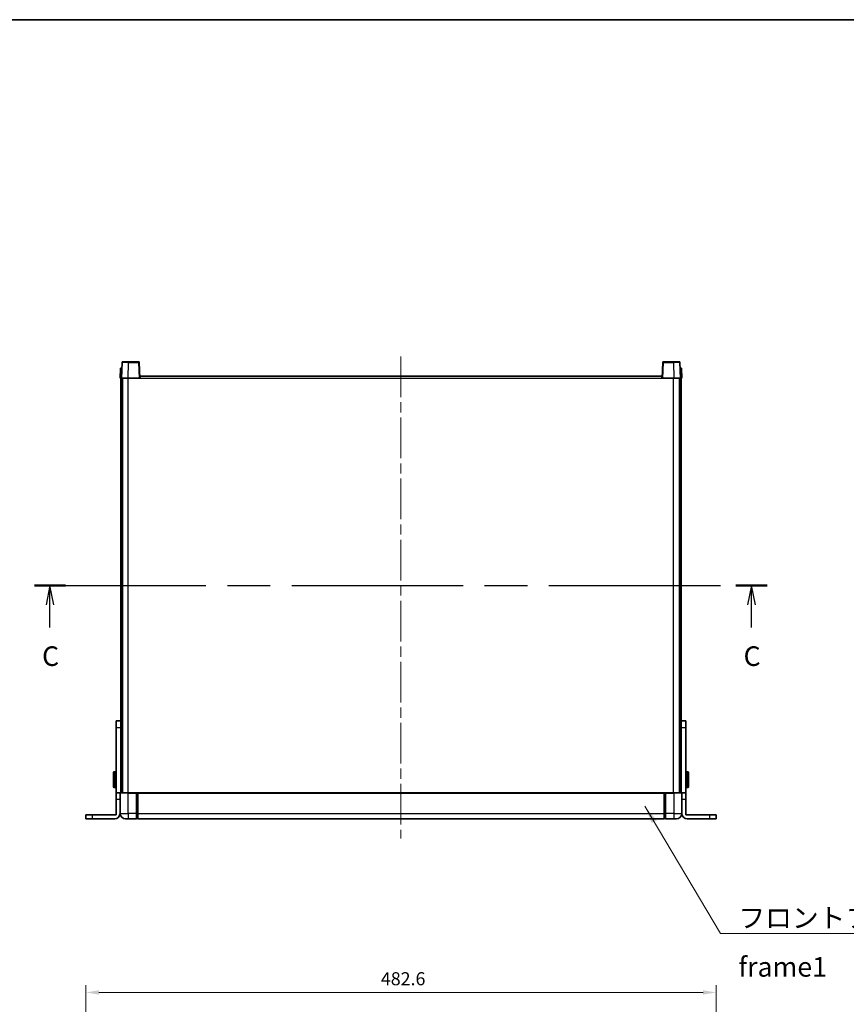
# Model space of a CAD drawing. Units: millimetres. Extents: x 80 to 13639, y 44 to 1730.
# Drawn here: x 2815 to 3448, y 976 to 1730 of the extents above; entities that cross this region are included whole.
import ezdxf

# ---------------------------------------------------------------- set-up
doc = ezdxf.new("R2010")
doc.units = ezdxf.units.MM
doc.header["$LTSCALE"] = 5.5
doc.linetypes.add('CHAIN', pattern=[0.3543, 0.2362, -0.0295, 0.0591, -0.0295])
doc.layers.get('Defpoints').update_dxf_attribs({"lineweight": 25})
for name, color, linetype, lineweight in [('Border (ISO)', 7, 'Continuous', 35), ('Centerline (ISO)', 131, 'Continuous', 18), ('Dimension (ISO)', 7, 'Continuous', 18), ('Dimension (ISO) @ 1', 7, 'Continuous', 18), ('Section Line (ISO)', 7, 'CHAIN', 25), ('Symbol (ISO)', 7, 'Continuous', 18), ('Visible (ISO)', 7, 'Continuous', 35), ('Visible Narrow (ISO)', 7, 'Continuous', 25)]:
    doc.layers.add(name, color=color, linetype=linetype, lineweight=lineweight)
doc.styles.add('Note Text (TK)', font='txt')
doc.dimstyles.new('Default - Method 1b (TK)', dxfattribs={"dimscale": 5.5, "dimtxt": 2.5, "dimasz": 2.5, "dimexe": 1, "dimexo": 1.5, "dimgap": 1, "dimtad": 1, "dimtoh": 1, "dimrnd": 1e-08, "dimdsep": 46, "dimtxsty": 'Note Text (TK)', "dimcen": 0.09, "dimdle": 5, "dimclrd": 100, "dimclre": 100, "dimclrt": 7, "dimadec": 1, "dimazin": 1, "dimtfac": 1, "dimtmove": 0, "dimatfit": 3, "dimfxl": 1, "dimtolj": 1, "dimlwd": -1, "dimlwe": -1, "dimarcsym": 0})
doc.dimstyles.new('Default - Method 1b (TK)$7', dxfattribs={"dimscale": 5.5, "dimtxt": 2.5, "dimasz": 2.5, "dimexe": 1, "dimexo": 1.5, "dimgap": 1, "dimtad": 1, "dimtoh": 1, "dimrnd": 1e-08, "dimdsep": 46, "dimtxsty": 'Note Text (TK)', "dimcen": 0.09, "dimdle": 5, "dimclrd": 100, "dimclre": 100, "dimclrt": 7, "dimadec": 1, "dimazin": 1, "dimtfac": 1, "dimtmove": 0, "dimatfit": 3, "dimfxl": 1, "dimtolj": 1, "dimlwd": -1, "dimlwe": -1, "dimarcsym": 0})

# ---------------------------------------------------------------- blocks, each defined once
blk = doc.blocks.new('図面枠 tk図枠')
at = {"layer": 'Border (ISO)'}
blk.add_line((14.5, 289), (405.5, 289), dxfattribs=at)
blk = doc.blocks.new('2dTransSection2')
at = {"layer": 'Section Line (ISO)', "linetype": 'CHAIN', "ltscale": 16.845383}
blk.add_line((112.15, 216.81), (205.64, 216.81), dxfattribs=at)
at = {"layer": 'Section Line (ISO)', "linetype": 'Continuous', "lineweight": 50}
for p, q in [((112.15, 216.81), (116.12, 216.81)), ((201.67, 216.81), (205.64, 216.81))]:
    blk.add_line(p, q, dxfattribs=at)
at = {"layer": 'Section Line (ISO)', "linetype": 'Continuous'}
for p, q in [((114.13, 216.81), (113.63, 214.31)), ((114.13, 214.31), (114.13, 216.81)), ((114.63, 214.31), (114.13, 216.81)), ((203.66, 216.81), (203.16, 214.31)), ((203.66, 214.31), (203.66, 216.81)), ((204.16, 214.31), (203.66, 216.81)), ((114.13, 211.43), (114.13, 214.31)), ((203.66, 211.43), (203.66, 214.31))]:
    blk.add_line(p, q, dxfattribs=at)
at = {"layer": 'Section Line (ISO)', "char_height": 2.5, "attachment_point": 7, "style": 'Note Text (TK)'}
for insert in [(113.12, 205.75), (202.64, 205.75)]:
    blk.add_mtext('C', dxfattribs=dict(at, insert=insert))
blk = doc.blocks.new('*D296')
at = {"layer": 'Defpoints', "color": 0}
for p in [(3348.08, 985.18), (2865.48, 871.18), (3348.08, 871.18)]:
    blk.add_point(p, dxfattribs=at)
at = {"layer": 'Dimension (ISO)', "color": 100}
for p, q in [((2865.48, 879.43), (2865.48, 990.68)), ((3348.08, 879.43), (3348.08, 990.68)), ((2875.48, 985.18), (3338.08, 985.18))]:
    blk.add_line(p, q, dxfattribs=at)
for points in [[(2875.48, 986.85), (2875.48, 983.51), (2865.48, 985.18)], [(3338.08, 986.85), (3338.08, 983.51), (3348.08, 985.18)]]:
    blk.add_solid(points, dxfattribs=at)
at = {"layer": 'Dimension (ISO)', "color": 7, "insert": (3091.41, 995.68), "char_height": 10, "attachment_point": 4, "style": 'Note Text (TK)'}
blk.add_mtext('\\A1;482.6', dxfattribs=at)

msp = doc.modelspace()

# ---------------------------------------------------------------- linework, layer by layer
at = {"layer": 'Centerline (ISO)', "linetype": 'CHAIN', "ltscale": 23.990969}
msp.add_line((3106.779, 1472.1133), (3106.779, 1103.1133), dxfattribs=at)
at = {"layer": 'Visible (ISO)'}
for p, q in [((2892.0409, 1463.1133), (2891.779, 1455.6133)), ((2892.0409, 1463.1133), (2893.0403, 1463.1133)), ((2893.1987, 1467.6307), (2892.779, 1455.6133)), ((2893.0409, 1463.1133), (2893.0403, 1463.1133)), ((2893.6983, 1468.1133), (2898.1956, 1468.1133)), ((2905.8596, 1468.1133), (2898.1956, 1468.1133)), ((2906.779, 1455.6133), (2906.3593, 1467.6307)), ((3307.1987, 1467.6307), (3306.779, 1455.6133)), ((3315.3624, 1468.1133), (3307.6983, 1468.1133)), ((3315.3624, 1468.1133), (3319.8596, 1468.1133)), ((3320.779, 1455.6133), (3320.3593, 1467.6307)), ((3320.5177, 1463.1133), (3320.5171, 1463.1133)), ((3320.5177, 1463.1133), (3321.5171, 1463.1133)), ((3321.779, 1455.6133), (3321.5171, 1463.1133)), ((2892.7784, 1455.6133), (2891.779, 1455.6133)), ((2892.279, 1138.1133), (2892.279, 1455.6133)), ((2892.779, 1455.6133), (2892.7784, 1455.6133)), ((2897.7759, 1455.6133), (2892.779, 1455.6133)), ((2893.279, 1138.1133), (2893.279, 1455.6133)), ((2893.529, 1138.1133), (2893.529, 1455.6133)), ((2906.2793, 1455.6133), (2897.7759, 1455.6133)), ((2906.779, 1455.6133), (2906.2793, 1455.6133)), ((2906.779, 1455.6133), (2907.029, 1455.6133)), ((2907.029, 1455.6133), (2907.029, 1457.1133)), ((2907.029, 1457.1133), (3306.529, 1457.1133)), ((3306.529, 1457.1133), (3306.529, 1455.6133)), ((3306.529, 1455.6133), (3306.779, 1455.6133)), ((3307.2787, 1455.6133), (3306.779, 1455.6133)), ((3315.782, 1455.6133), (3307.2787, 1455.6133)), ((3320.779, 1455.6133), (3315.782, 1455.6133)), ((3320.029, 1138.1133), (3320.029, 1455.6133)), ((3320.279, 1138.1133), (3320.279, 1455.6133)), ((3320.7796, 1455.6133), (3320.779, 1455.6133)), ((3321.779, 1455.6133), (3320.7796, 1455.6133)), ((3321.279, 1138.1133), (3321.279, 1455.6133)), ((2892.179, 1193.1133), (2888.679, 1193.1133)), ((2888.679, 1188.1133), (2888.679, 1193.1133)), ((2892.179, 1193.1133), (2892.179, 1188.1133)), ((3324.879, 1193.1133), (3321.379, 1193.1133)), ((3321.379, 1188.1133), (3321.379, 1193.1133)), ((3324.879, 1193.1133), (3324.879, 1188.1133)), ((2888.679, 1138.1133), (2888.679, 1188.1133)), ((2892.179, 1188.1133), (2892.179, 1138.1133)), ((3321.379, 1138.1133), (3321.379, 1188.1133)), ((3324.879, 1188.1133), (3324.879, 1138.1133)), ((2886.579, 1142.6133), (2886.579, 1153.6133)), ((2888.179, 1154.1133), (2887.079, 1154.1133)), ((3325.379, 1154.1133), (3326.479, 1154.1133)), ((3326.979, 1153.6133), (3326.979, 1142.6133)), ((2892.179, 1150.6133), (2892.279, 1150.6133)), ((3321.379, 1150.6133), (3321.279, 1150.6133)), ((2888.179, 1142.1133), (2887.079, 1142.1133)), ((2892.179, 1145.6133), (2892.279, 1145.6133)), ((3321.379, 1145.6133), (3321.279, 1145.6133)), ((3325.379, 1142.1133), (3326.479, 1142.1133)), ((2888.679, 1133.1133), (2888.679, 1138.1133)), ((2891.679, 1138.1133), (2888.679, 1138.1133)), ((2888.679, 1121.1133), (2888.679, 1133.1133)), ((2891.679, 1138.1133), (2891.679, 1133.1133)), ((2891.679, 1138.1133), (2892.029, 1138.1133)), ((2891.679, 1122.1133), (2891.679, 1133.1133)), ((2891.779, 1137.8633), (2891.779, 1122.1133)), ((2892.029, 1138.1133), (2897.779, 1138.1133)), ((2904.279, 1138.1133), (2897.779, 1138.1133)), ((2904.279, 1138.1133), (2904.279, 1137.8633)), ((2904.279, 1138.1133), (2905.029, 1138.1133)), ((2904.279, 1122.1133), (2904.279, 1137.8633)), ((2905.029, 1138.1133), (2905.279, 1138.1133)), ((2905.279, 1138.1133), (3308.279, 1138.1133)), ((2905.279, 1137.8133), (2905.279, 1138.1133)), ((2905.279, 1137.8133), (2905.279, 1122.1133)), ((3308.279, 1138.1133), (3308.279, 1137.8133)), ((3308.279, 1138.1133), (3308.529, 1138.1133)), ((3308.279, 1122.1133), (3308.279, 1137.8133)), ((3308.529, 1138.1133), (3309.279, 1138.1133)), ((3315.779, 1138.1133), (3309.279, 1138.1133)), ((3309.279, 1137.8633), (3309.279, 1138.1133)), ((3309.279, 1137.8633), (3309.279, 1122.1133)), ((3315.779, 1138.1133), (3321.529, 1138.1133)), ((3321.879, 1138.1133), (3321.529, 1138.1133)), ((3321.779, 1122.1133), (3321.779, 1137.8633)), ((3324.879, 1138.1133), (3321.879, 1138.1133)), ((3321.879, 1133.1133), (3321.879, 1138.1133)), ((3321.879, 1122.1133), (3321.879, 1133.1133)), ((3324.879, 1138.1133), (3324.879, 1133.1133)), ((3324.879, 1121.1133), (3324.879, 1133.1133)), ((2865.479, 1121.1133), (2870.479, 1121.1133)), ((2865.479, 1121.1133), (2865.479, 1118.1133)), ((2870.479, 1118.1133), (2865.479, 1118.1133)), ((2870.479, 1121.1133), (2888.679, 1121.1133)), ((2870.479, 1118.1133), (2887.679, 1118.1133)), ((2897.779, 1118.1133), (2895.779, 1118.1133)), ((2897.779, 1118.1133), (2904.279, 1118.1133)), ((2904.279, 1122.1133), (2904.279, 1118.1133)), ((2905.029, 1118.4133), (2904.279, 1118.4133)), ((2905.279, 1118.1133), (2905.279, 1122.1133)), ((2905.279, 1118.1133), (3308.279, 1118.1133)), ((3308.279, 1122.1133), (3308.279, 1118.1133)), ((3308.529, 1118.4133), (3309.279, 1118.4133)), ((3309.279, 1118.1133), (3309.279, 1122.1133)), ((3309.279, 1118.1133), (3315.779, 1118.1133)), ((3317.779, 1118.1133), (3315.779, 1118.1133)), ((3324.879, 1121.1133), (3343.079, 1121.1133)), ((3325.879, 1118.1133), (3343.079, 1118.1133)), ((3343.079, 1121.1133), (3348.079, 1121.1133)), ((3348.079, 1118.1133), (3343.079, 1118.1133)), ((3348.079, 1118.1133), (3348.079, 1121.1133))]:
    msp.add_line(p, q, dxfattribs=at)
for centre, radius, start, end in [((2893.6983, 1467.6133), 0.5, 90, 178), ((2905.8596, 1467.6133), 0.5, 2, 90), ((3307.6983, 1467.6133), 0.5, 90, 178), ((3319.8596, 1467.6133), 0.5, 2, 90), ((2887.079, 1153.6133), 0.5, 90, 180), ((2888.179, 1153.6133), 0.5, 0, 90), ((3325.379, 1153.6133), 0.5, 90, 180), ((3326.479, 1153.6133), 0.5, 0, 90), ((2887.079, 1142.6133), 0.5, 180, 270), ((2888.179, 1142.6133), 0.5, 270, 0), ((3325.379, 1142.6133), 0.5, 180, 270), ((3326.479, 1142.6133), 0.5, 270, 0), ((2892.029, 1137.8633), 0.25, 90, 180), ((3321.529, 1137.8633), 0.25, 0, 90), ((2887.679, 1122.1133), 4, 270, 0), ((2895.779, 1122.1133), 4, 180, 270), ((2905.029, 1118.6633), 0.25, 270, 0), ((3308.529, 1118.6633), 0.25, 180, 270), ((3317.779, 1122.1133), 4, 270, 0), ((3325.879, 1122.1133), 4, 180, 270)]:
    msp.add_arc(centre, radius, start, end, dxfattribs=at)
at = {"layer": 'Visible Narrow (ISO)'}
for p, q in [((2892.7784, 1455.6133), (2893.0403, 1463.1133)), ((2897.7759, 1455.6133), (2898.1956, 1467.6307)), ((2898.1956, 1467.6307), (2898.1956, 1468.1133)), ((2898.1956, 1467.6307), (2905.8596, 1467.6307)), ((2905.8596, 1468.1133), (2905.8596, 1467.6307)), ((2905.8596, 1467.6307), (2906.2793, 1455.6133)), ((3307.2787, 1455.6133), (3307.6983, 1467.6307)), ((3307.6983, 1467.6307), (3307.6983, 1468.1133)), ((3307.6983, 1467.6307), (3315.3624, 1467.6307)), ((3315.3624, 1467.6307), (3315.3624, 1468.1133)), ((3315.3624, 1467.6307), (3315.782, 1455.6133)), ((3320.5177, 1463.1133), (3320.7796, 1455.6133)), ((2898.029, 1138.1133), (2898.029, 1455.6133)), ((2907.029, 1455.6133), (3306.529, 1455.6133)), ((3315.529, 1138.1133), (3315.529, 1455.6133)), ((2888.679, 1188.1133), (2892.179, 1188.1133)), ((3321.379, 1188.1133), (3324.879, 1188.1133)), ((2887.079, 1154.1133), (2887.079, 1142.1133)), ((2888.179, 1142.1133), (2888.179, 1154.1133)), ((3325.379, 1154.1133), (3325.379, 1142.1133)), ((3326.479, 1142.1133), (3326.479, 1154.1133)), ((2888.679, 1133.1133), (2891.679, 1133.1133)), ((2897.779, 1137.8633), (2891.779, 1137.8633)), ((2897.779, 1137.8633), (2897.779, 1138.1133)), ((2897.779, 1137.8633), (2904.279, 1137.8633)), ((2897.779, 1122.1133), (2897.779, 1137.8633)), ((2905.029, 1138.1133), (2905.029, 1122.1133)), ((2905.279, 1137.8133), (3308.279, 1137.8133)), ((3308.529, 1122.1133), (3308.529, 1138.1133)), ((3309.279, 1137.8633), (3315.779, 1137.8633)), ((3315.779, 1137.8633), (3315.779, 1138.1133)), ((3321.779, 1137.8633), (3315.779, 1137.8633)), ((3315.779, 1137.8633), (3315.779, 1122.1133)), ((3321.879, 1133.1133), (3324.879, 1133.1133)), ((2870.479, 1118.1133), (2870.479, 1121.1133)), ((2891.779, 1122.1133), (2897.779, 1122.1133)), ((2897.779, 1122.1133), (2897.779, 1118.1133)), ((2904.279, 1122.1133), (2897.779, 1122.1133)), ((2905.029, 1122.1133), (2904.279, 1122.1133)), ((2905.279, 1122.1133), (2905.029, 1122.1133)), ((2905.029, 1118.4133), (2905.029, 1122.1133)), ((2905.279, 1122.1133), (3308.279, 1122.1133)), ((3308.279, 1122.1133), (3308.529, 1122.1133)), ((3308.529, 1122.1133), (3308.529, 1118.4133)), ((3308.529, 1122.1133), (3309.279, 1122.1133)), ((3315.779, 1122.1133), (3309.279, 1122.1133)), ((3315.779, 1122.1133), (3321.779, 1122.1133)), ((3315.779, 1122.1133), (3315.779, 1118.1133)), ((3343.079, 1121.1133), (3343.079, 1118.1133))]:
    msp.add_line(p, q, dxfattribs=at)
for centre, major_axis, ratio, start_param, end_param in [((2898.2011, 1467.6133), (5.0024, -0.0174), 0.00348438, 1.5719048, 3.14148316), ((2905.8596, 1467.6133), (0.4997, 0.0174), 0.03487826, 0, 1.56957835), ((3307.6983, 1467.6133), (-0.4997, 0.0174), 0.03487826, 4.71360696, 6.28318531), ((3315.3569, 1467.6133), (5.0024, 0.0174), 0.00348438, 0.00010951, 1.56968786)]:
    msp.add_ellipse(centre, major_axis=major_axis, ratio=ratio, start_param=start_param, end_param=end_param, dxfattribs=at)

# ---------------------------------------------------------------- block references
at = {"xscale": 6, "yscale": 6, "zscale": 6}
msp.add_blockref('図面枠 tk図枠', (2153.25, -4), dxfattribs=at)
at = {"layer": 'Section Line (ISO)', "xscale": 6, "yscale": 6, "zscale": 6}
msp.add_blockref('2dTransSection2', (2153.25, -4), dxfattribs=at)

# ---------------------------------------------------------------- texts
at = {"layer": 'Symbol (ISO)', "color": 7, "insert": (3365.1776, 1049.7702), "char_height": 15, "width": 310.087709, "attachment_point": 1, "line_spacing_factor": 1.5, "style": 'Note Text (TK)'}
msp.add_mtext('{\\fＭＳ Ｐゴシック|b0|i0;フロントフレーム1 / Front frame1}', dxfattribs=at)

# ---------------------------------------------------------------- dimensions: what is measured, and where the dimension line sits
at = {"layer": 'Dimension (ISO) @ 1', "color": 100}
dim = msp.add_linear_dim(base=(3348.079, 985.1795), p1=(2865.479, 871.1795), p2=(3348.079, 871.1795), dimstyle='Default - Method 1b (TK)', override={"dimscale": 1, "dimtxt": 10, "dimasz": 10, "dimexe": 5.5, "dimexo": 8.25, "dimgap": 5.5, "dimtoh": 0, "dimdec": 2, "dimcen": 0.495, "dimtol": 0, "dimlim": 0, "dimtp": 0, "dimtm": 0, "dimtdec": 2, "dimtix": 0, "dimtofl": 0, "dimtmove": 0, "dimatfit": 1}, dxfattribs=at)
dim.commit()
dim.dimension.update_dxf_attribs({"geometry": '*D296', "text_midpoint": (3106.779, 985.1795), "dimtype": 128})

# ---------------------------------------------------------------- leaders
at = {"layer": 'Symbol (ISO)', "color": 100, "annotation_type": 0, "has_hookline": 1, "hookline_direction": 0, "text_width": 296.0795}
msp.add_leader([(3293.6112, 1127.746), (3351.4276, 1030.291), (3365.1776, 1030.291)], dimstyle='Default - Method 1b (TK)$7', override={"dimgap": 0, "dimtad": 1}, dxfattribs=at)

doc.saveas('drawing.dxf')
